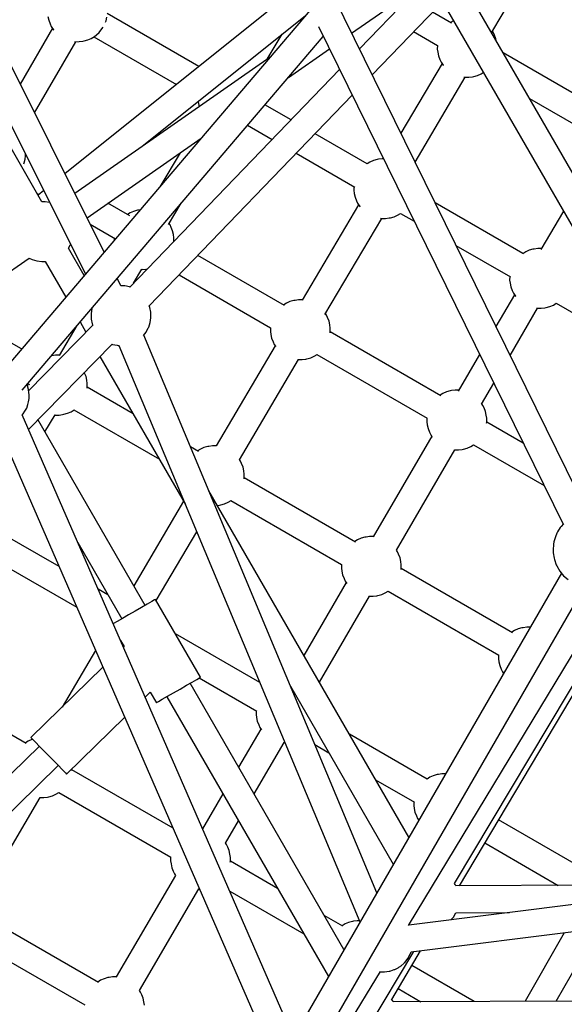
# Model space of a CAD drawing. Units: millimetres. Extents: x 146 to 19693, y -3384 to 19137.
# Drawn here: x 7384 to 7748, y 6406 to 7063 of the extents above; entities that cross this region are included whole.
import ezdxf

# ---------------------------------------------------------------- set-up
doc = ezdxf.new("R2010")
doc.units = ezdxf.units.MM
doc.layers.add('PV-F2E3A', color=7, linetype='Continuous')

# ---------------------------------------------------------------- blocks, each defined once
blk = doc.blocks.new('*U2')
at = {"layer": 'PV-F2E3A'}
for p, q in [((-22867.94, 30832.75), (-23202.36, 31513.5)), ((-23190.16, 31006.55), (-23357.64, 31341.92)), ((-23373.51, 31334.05), (-23202.64, 30991.89)), ((-23231.73, 31040.06), (-23372.94, 31284.66)), ((-22949.58, 31215.06), (-23019.9, 31142.08)), ((-22931.59, 31153.31), (-22893.71, 31217.44)), ((-23011.47, 31124.92), (-22936.64, 31202.59)), ((-23060.36, 31183.81), (-23216.29, 31058.87)), ((-23025.07, 31152.59), (-22978.42, 31185.14)), ((-22804.39, 30932.23), (-22951.55, 31187.11)), ((-23052.64, 31168.09), (-23258.93, 30925.76)), ((-22964.54, 31173.63), (-22814.78, 30914.23)), ((-23227.64, 31163.68), (-23227.15, 31161.22)), ((-23188.9, 31160.95), (-23188.32, 31163.42)), ((-23126.91, 31130.49), (-23188.06, 31165.79)), ((-23164.94, 31076.95), (-23055.76, 31164.43)), ((-22958.58, 31159.4), (-22971.22, 31166.69)), ((-23224.63, 31155.93), (-23246.12, 31118.61)), ((-23227.15, 31161.22), (-23226.15, 31158.82)), ((-23226.15, 31158.82), (-23225.41, 31157.11)), ((-23225.41, 31157.11), (-23224.01, 31154.98)), ((-23224.01, 31154.98), (-23223.7, 31154.63)), ((-23192.3, 31154.66), (-23190.89, 31156.56)), ((-23189.25, 31160.08), (-23188.9, 31160.95)), ((-23047.29, 31157.19), (-22884.04, 30824.88)), ((-22957.24, 31160.87), (-22959.08, 31159.68)), ((-22957.19, 31160.89), (-22957.24, 31160.87)), ((-23244.92, 30914.48), (-23044, 31150.5)), ((-23203.59, 31147.44), (-23201.06, 31148.14)), ((-23201.06, 31148.14), (-23198.73, 31149.17)), ((-23198.73, 31149.17), (-23196.68, 31150.5)), ((-23197.1, 31150.23), (-23141.99, 31118.41)), ((-23196.68, 31150.5), (-23195.31, 31151.45)), ((-23195.31, 31151.45), (-23193.43, 31153.18)), ((-23193.43, 31153.18), (-23192.3, 31154.66)), ((-23081.35, 31135.27), (-23071.44, 31151.87)), ((-22983.78, 31153.66), (-22967.81, 31144.44)), ((-22930.56, 31152.93), (-22931.22, 31153.93)), ((-22929.82, 31151.22), (-22930.56, 31152.93)), ((-22928.82, 31148.83), (-22929.82, 31151.22)), ((-22928.5, 31147.19), (-22928.82, 31148.83)), ((-23236.52, 31099.38), (-23209.12, 31146.96)), ((-23209.9, 31147.05), (-23209.2, 31146.96)), ((-23209.2, 31146.96), (-23206.79, 31146.98)), ((-23206.79, 31146.98), (-23204.43, 31147.3)), ((-23204.43, 31147.3), (-23203.59, 31147.44)), ((-23067.3, 31123.13), (-23039.93, 31142.22)), ((-22967.91, 31144.5), (-22967.95, 31141.99)), ((-22967.95, 31141.99), (-22967.66, 31139.92)), ((-23079.45, 31136.6), (-23209.72, 31045.71)), ((-22967.66, 31139.92), (-22967.17, 31137.46)), ((-22967.17, 31137.46), (-22966.17, 31135.07)), ((-22966.17, 31135.07), (-22965.43, 31133.36)), ((-22855.17, 31099.69), (-22924.03, 31139.45)), ((-22964.77, 31132.36), (-22992.26, 31085.81)), ((-22965.43, 31133.36), (-22964.02, 31131.22)), ((-22964.02, 31131.22), (-22963.81, 31130.98)), ((-23033.12, 31128.36), (-23172.98, 30983.22)), ((-22982.81, 31066.58), (-22949.36, 31123.22)), ((-22950.27, 31123.34), (-22949.22, 31123.21)), ((-22949.22, 31123.21), (-22946.81, 31123.22)), ((-22946.81, 31123.22), (-22944.45, 31123.54)), ((-22944.45, 31123.54), (-22943.61, 31123.68)), ((-22943.61, 31123.68), (-22941.07, 31124.39)), ((-22941.07, 31124.39), (-22938.75, 31125.42)), ((-22938.75, 31125.42), (-22937.27, 31126.38)), ((-23160.07, 30970.71), (-23024.69, 31111.2)), ((-22906.46, 31109.02), (-22864.4, 31084.74)), ((-23127.38, 31107.05), (-23127.19, 31105.68)), ((-23127.19, 31105.68), (-23126.77, 31103.58)), ((-23065.49, 31094.77), (-23082.89, 31104.82)), ((-23094.46, 31091.22), (-23078.05, 31081.74)), ((-23201.59, 31029.43), (-23125.47, 31082.55)), ((-23014.73, 31065.47), (-23049.45, 31085.51)), ((-23242.92, 31068.6), (-23242.66, 31070.69)), ((-23242.66, 31070.69), (-23242.64, 31071.99)), ((-23241.92, 31070.54), (-23242.66, 31070.97)), ((-23139.56, 31072.71), (-23153.02, 31050.17)), ((-23062, 31072.48), (-23022.99, 31049.96)), ((-23243.79, 31065.39), (-23243.5, 31066.13)), ((-23243.5, 31066.13), (-23242.92, 31068.6)), ((-23012.89, 31066.65), (-23014.77, 31065.44)), ((-23010.56, 31067.68), (-23012.89, 31066.65)), ((-23008.03, 31068.39), (-23010.56, 31067.68)), ((-23007.19, 31068.53), (-23008.03, 31068.39)), ((-23004.83, 31068.85), (-23007.19, 31068.53)), ((-23003.89, 31068.85), (-23004.83, 31068.85)), ((-23023.55, 31050.28), (-23023.59, 31047.77)), ((-23235.03, 31045.78), (-23233.64, 31044.98)), ((-23230.43, 31047.54), (-23234.27, 31044.47)), ((-23023.59, 31047.77), (-23023.3, 31045.71)), ((-23023.3, 31045.71), (-23022.81, 31043.24)), ((-23022.81, 31043.24), (-23021.81, 31040.85)), ((-23229.53, 31040.12), (-23231.73, 31040.06)), ((-23226.52, 31039.71), (-23229.53, 31040.12)), ((-23173.11, 31030.81), (-23187.61, 31039.19)), ((-23147.19, 31025.03), (-23138.7, 31039.25)), ((-23020.41, 31038.14), (-23058.08, 30974.35)), ((-23021.81, 31040.85), (-23021.07, 31039.14)), ((-23021.07, 31039.14), (-23019.67, 31037.01)), ((-23019.67, 31037.01), (-23019.46, 31036.76)), ((-22910.84, 31005.49), (-22969.41, 31039.3)), ((-23172.88, 31032.68), (-23174.51, 31031.63)), ((-23170.56, 31033.71), (-23172.88, 31032.68)), ((-23168.02, 31034.42), (-23170.56, 31033.71)), ((-23167.18, 31034.56), (-23168.02, 31034.42)), ((-23166.2, 31034.69), (-23167.18, 31034.56)), ((-22999.26, 31029.46), (-22996.72, 31030.17)), ((-22996.72, 31030.17), (-22994.39, 31031.2)), ((-22994.39, 31031.2), (-22992.56, 31032.39)), ((-22992.57, 31032.4), (-22983.37, 31027.08)), ((-22883.88, 31033.91), (-22898.85, 31008.29)), ((-23199.52, 31025.28), (-23182.55, 31015.48)), ((-23146.2, 31024.74), (-23146.81, 31025.67)), ((-23145.46, 31023.03), (-23146.2, 31024.74)), ((-23042.88, 30964.88), (-23005, 31029.01)), ((-23005.91, 31029.12), (-23004.87, 31028.99)), ((-23004.87, 31028.99), (-23002.45, 31029)), ((-23002.45, 31029), (-23000.1, 31029.32)), ((-23000.1, 31029.32), (-22999.26, 31029.46)), ((-23144.46, 31020.64), (-23145.46, 31023.03)), ((-23143.97, 31018.17), (-23144.46, 31020.64)), ((-23143.69, 31016.11), (-23143.97, 31018.17)), ((-23213.93, 31009.24), (-23212.77, 31011.13)), ((-23212.77, 31011.13), (-23212.54, 31011.71)), ((-23183.55, 31016.06), (-23183.58, 31014.28)), ((-23143.72, 31013.58), (-23143.69, 31016.11)), ((-23143.72, 31013.59), (-23143.72, 31013.59)), ((-22955.51, 31011), (-22919.11, 30989.98)), ((-23203.4, 30991), (-23213.93, 31009.24)), ((-23069.88, 30970.96), (-23127.67, 31004.33)), ((-22909.01, 31006.68), (-22910.89, 31005.46)), ((-22906.68, 31007.71), (-22909.01, 31006.68)), ((-22904.14, 31008.41), (-22906.68, 31007.71)), ((-22903.31, 31008.55), (-22904.14, 31008.41)), ((-22900.95, 31008.87), (-22903.31, 31008.55)), ((-22898.53, 31008.89), (-22900.95, 31008.87)), ((-22898.5, 31008.88), (-22898.53, 31008.89)), ((-23280.76, 30974.2), (-23240.06, 31002.59)), ((-23240.06, 31002.59), (-23238.14, 31001.62)), ((-23238.14, 31001.62), (-23234.99, 31000.63)), ((-23234.99, 31000.63), (-23231.72, 31000.18)), ((-23231.72, 31000.18), (-23229.52, 31000.24)), ((-23229.52, 31000.24), (-23215.78, 30976.45)), ((-23170.57, 30985.72), (-23165.02, 30995.04)), ((-23165.11, 30995.05), (-23164.86, 30995.02)), ((-23164.86, 30995.02), (-23162.45, 30995.03)), ((-23162.45, 30995.03), (-23161.47, 30995.16)), ((-23140.23, 30991.3), (-23079.11, 30956.01)), ((-23178.94, 30984.07), (-23181.43, 30989.06)), ((-23176.94, 30984), (-23179.13, 30984.07)), ((-23176.34, 30983.96), (-23176.94, 30984)), ((-23173.19, 30983.31), (-23176.34, 30983.96)), ((-22919.67, 30990.31), (-22919.71, 30987.8)), ((-22919.71, 30987.8), (-22919.42, 30985.73)), ((-22919.42, 30985.73), (-22918.93, 30983.27)), ((-23172.84, 30983.17), (-23173.19, 30983.31)), ((-22916.48, 30978.09), (-22928.9, 30956.83)), ((-22918.93, 30983.27), (-22917.93, 30980.87)), ((-22917.93, 30980.87), (-22917.19, 30979.16)), ((-22917.19, 30979.16), (-22915.79, 30977.03)), ((-23159.67, 30969.64), (-23160.09, 30970.77)), ((-23068.53, 30972.43), (-23070.37, 30971.25)), ((-23066.21, 30973.46), (-23068.53, 30972.43)), ((-23063.67, 30974.17), (-23066.21, 30973.46)), ((-23062.83, 30974.31), (-23063.67, 30974.17)), ((-23060.48, 30974.63), (-23062.83, 30974.31)), ((-23058.06, 30974.64), (-23060.48, 30974.63)), ((-23057.92, 30974.63), (-23058.06, 30974.64)), ((-22915.79, 30977.03), (-22915.59, 30976.8)), ((-22892.84, 30970.19), (-22890.51, 30971.22)), ((-22890.51, 30971.22), (-22888.67, 30972.41)), ((-22888.69, 30972.42), (-22828.22, 30937.51)), ((-23198.33, 30968.8), (-23198.81, 30965.62)), ((-23198.81, 30965.62), (-23198.74, 30962.4)), ((-23198.11, 30969.46), (-23198.33, 30968.8)), ((-23159.06, 30966.44), (-23159.67, 30969.64)), ((-23159.03, 30965.87), (-23159.06, 30966.44)), ((-23158.96, 30962.65), (-23159.03, 30965.87)), ((-23041.85, 30964.49), (-23042.51, 30965.5)), ((-23041.11, 30962.78), (-23041.85, 30964.49)), ((-22919.41, 30937.52), (-22901.02, 30969.02)), ((-22901.74, 30969.11), (-22900.99, 30969.01)), ((-22900.99, 30969.01), (-22898.57, 30969.03)), ((-22898.57, 30969.03), (-22896.21, 30969.35)), ((-22896.21, 30969.35), (-22895.38, 30969.49)), ((-22895.38, 30969.49), (-22892.84, 30970.19)), ((-23197.53, 30957.91), (-23240.52, 30914.02)), ((-23206.24, 30959.92), (-23202.28, 30953.06)), ((-23198.74, 30962.4), (-23198.71, 30961.84)), ((-23198.71, 30961.84), (-23198.09, 30958.63)), ((-23198.09, 30958.63), (-23197.74, 30957.69)), ((-23160.44, 30956.43), (-23159.43, 30959.48)), ((-23159.43, 30959.48), (-23158.96, 30962.65)), ((-23040.11, 30960.39), (-23041.11, 30962.78)), ((-23039.62, 30957.93), (-23040.11, 30960.39)), ((-23039.34, 30955.86), (-23039.62, 30957.93)), ((-23245.23, 30941.86), (-23269.75, 30956.02)), ((-23208.32, 30957.47), (-23220.14, 30937.62)), ((-23163.98, 30950.85), (-23162.16, 30953.17)), ((-23008.32, 30579.01), (-23163.77, 30951.12)), ((-23162.16, 30953.17), (-23160.71, 30955.89)), ((-23160.71, 30955.89), (-23160.44, 30956.43)), ((-23079.2, 30956.07), (-23079.24, 30953.56)), ((-23079.24, 30953.56), (-23078.95, 30951.49)), ((-23078.95, 30951.49), (-23078.46, 30949.03)), ((-23039.45, 30952.71), (-23039.37, 30953.33)), ((-23039.37, 30953.33), (-23039.34, 30955.86)), ((-22965.53, 30910.71), (-23039.37, 30953.35)), ((-23240.7, 30888.21), (-23184.91, 30945.17)), ((-23184.96, 30945.12), (-23184.57, 30944.96)), ((-23184.57, 30944.96), (-23181.43, 30944.31)), ((-23078.46, 30949.03), (-23077.46, 30946.63)), ((-23077.46, 30946.63), (-23076.72, 30944.92)), ((-23076.72, 30944.92), (-23075.73, 30943.42)), ((-23181.43, 30944.31), (-23180.83, 30944.27)), ((-23180.83, 30944.27), (-23180.25, 30944.25)), ((-23180.27, 30944.29), (-23019.55, 30559.57)), ((-23076.07, 30943.94), (-23115.42, 30877.16)), ((-23050.04, 30936.98), (-23048.09, 30938.24)), ((-23048.2, 30938.17), (-22974.76, 30895.77)), ((-22939.74, 30938.26), (-22954.02, 30913.8)), ((-23224.97, 30937.33), (-23225.55, 30937.23)), ((-23222.61, 30937.65), (-23224.97, 30937.33)), ((-23220.2, 30937.66), (-23222.61, 30937.65)), ((-23220.12, 30937.65), (-23220.2, 30937.66)), ((-23192.97, 30936.94), (-23135.89, 30838.08)), ((-23099.98, 30867.93), (-23060.59, 30934.78)), ((-23060.68, 30934.79), (-23060.51, 30934.77)), ((-23060.51, 30934.77), (-23058.1, 30934.78)), ((-23058.1, 30934.78), (-23055.74, 30935.11)), ((-23055.74, 30935.11), (-23054.9, 30935.25)), ((-23054.9, 30935.25), (-23052.36, 30935.95)), ((-23052.36, 30935.95), (-23050.04, 30936.98)), ((-23203.25, 30925.8), (-23203.44, 30926.25)), ((-23202.25, 30923.41), (-23203.25, 30925.8)), ((-23241.3, 30917.18), (-23241.74, 30918.21)), ((-23241.34, 30918.68), (-23241.36, 30917.32)), ((-23241.25, 30918.78), (-23240.02, 30918.07)), ((-23201.76, 30920.95), (-23202.25, 30923.41)), ((-23201.47, 30918.88), (-23201.76, 30920.95)), ((-23201.51, 30916.34), (-23201.47, 30918.88)), ((-22938.36, 30905.07), (-22930.25, 30918.96)), ((-23240.65, 30914.9), (-23241.3, 30917.18)), ((-23240.31, 30912.62), (-23240.65, 30914.9)), ((-23240.23, 30911.39), (-23240.31, 30912.62)), ((-23201.58, 30915.74), (-23201.51, 30916.34)), ((-23170.88, 30898.68), (-23201.51, 30916.36)), ((-22964.18, 30912.19), (-22966.02, 30911)), ((-22961.86, 30913.22), (-22964.18, 30912.19)), ((-22959.32, 30913.92), (-22961.86, 30913.22)), ((-22958.48, 30914.06), (-22959.32, 30913.92)), ((-22956.13, 30914.39), (-22958.48, 30914.06)), ((-22953.71, 30914.4), (-22956.13, 30914.39)), ((-22953.67, 30914.39), (-22953.71, 30914.4)), ((-23241.05, 30904.8), (-23240.56, 30906.52)), ((-23240.56, 30906.52), (-23240.21, 30908.88)), ((-23240.21, 30908.88), (-23240.23, 30911.39)), ((-22937.5, 30904.25), (-22938.21, 30905.33)), ((-23244.83, 30897.7), (-23244.09, 30898.56)), ((-23244.09, 30898.56), (-23242.96, 30900.38)), ((-23242.96, 30900.38), (-23241.82, 30902.45)), ((-23241.82, 30902.45), (-23241.05, 30904.8)), ((-23217.04, 30898.26), (-23214.5, 30898.97)), ((-23214.5, 30898.97), (-23212.18, 30900)), ((-23212.18, 30900), (-23210.23, 30901.25)), ((-23210.33, 30901.19), (-23153.33, 30868.28)), ((-22936.76, 30902.54), (-22937.5, 30904.25)), ((-22935.76, 30900.14), (-22936.76, 30902.54)), ((-22935.27, 30897.68), (-22935.76, 30900.14)), ((-23066.15, 30487.74), (-23244.9, 30897.85)), ((-23162.79, 30770.77), (-23234.34, 30894.7)), ((-23229.62, 30886.52), (-23222.89, 30897.82)), ((-23222.98, 30897.83), (-23222.65, 30897.79)), ((-23222.65, 30897.79), (-23220.23, 30897.8)), ((-23220.23, 30897.8), (-23217.88, 30898.12)), ((-23217.88, 30898.12), (-23217.04, 30898.26)), ((-22974.85, 30895.82), (-22974.89, 30893.31)), ((-22974.89, 30893.31), (-22974.6, 30891.24)), ((-22934.99, 30895.61), (-22935.27, 30897.68)), ((-22935.1, 30892.46), (-22935.02, 30893.08)), ((-22935.02, 30893.08), (-22934.99, 30895.61)), ((-22910.64, 30879.02), (-22935.02, 30893.1)), ((-23261.22, 30890.59), (-23082.52, 30480.59)), ((-22974.6, 30891.24), (-22974.11, 30888.78)), ((-22974.11, 30888.78), (-22973.11, 30886.39)), ((-22973.11, 30886.39), (-22972.37, 30884.68)), ((-22971.68, 30883.62), (-23010.76, 30816.61)), ((-22972.37, 30884.68), (-22971.33, 30883.1)), ((-23127.31, 30873.52), (-23132.64, 30876.6)), ((-23125.95, 30874.99), (-23127.79, 30873.8)), ((-23123.63, 30876.02), (-23125.95, 30874.99)), ((-23121.09, 30876.73), (-23123.63, 30876.02)), ((-23120.25, 30876.87), (-23121.09, 30876.73)), ((-23117.89, 30877.19), (-23120.25, 30876.87)), ((-23115.48, 30877.2), (-23117.89, 30877.19)), ((-23115.4, 30877.19), (-23115.48, 30877.2)), ((-22995.23, 30807.53), (-22956.15, 30874.53)), ((-22956.33, 30874.55), (-22956.16, 30874.53)), ((-22956.16, 30874.53), (-22953.75, 30874.54)), ((-22953.75, 30874.54), (-22951.39, 30874.86)), ((-22951.39, 30874.86), (-22950.55, 30875)), ((-22950.55, 30875), (-22948.02, 30875.71)), ((-22948.02, 30875.71), (-22945.69, 30876.74)), ((-22945.69, 30876.74), (-22943.74, 30877.99)), ((-22943.85, 30877.92), (-22896.73, 30850.72)), ((-23099.27, 30867.05), (-23099.92, 30868.03)), ((-23098.53, 30865.34), (-23099.27, 30867.05)), ((-23097.53, 30862.95), (-23098.53, 30865.34)), ((-23097.04, 30860.49), (-23097.53, 30862.95)), ((-23096.75, 30858.42), (-23097.04, 30860.49)), ((-23096.87, 30855.29), (-23096.79, 30855.88)), ((-23096.79, 30855.88), (-23096.75, 30858.42)), ((-23022.52, 30813.02), (-23096.79, 30855.9)), ((-22986.93, 30616.06), (-23120.31, 30847.09)), ((-23137.16, 30840.27), (-23170.38, 30783.9)), ((-23109.78, 30838.51), (-23107.46, 30839.54)), ((-23107.46, 30839.54), (-23105.51, 30840.79)), ((-23105.61, 30840.73), (-23031.74, 30798.08)), ((-23114.75, 30837.45), (-23113.16, 30837.66)), ((-23113.16, 30837.66), (-23112.32, 30837.8)), ((-23112.32, 30837.8), (-23109.78, 30838.51)), ((-23155.38, 30773.92), (-23128.29, 30819.88)), ((-22887.77, 30819.73), (-22888.15, 30819.05)), ((-22885.89, 30822.74), (-22887.77, 30819.73)), ((-22885.36, 30823.43), (-22885.89, 30822.74)), ((-22883.86, 30825.07), (-22885.36, 30823.43)), ((-23220.25, 30796.59), (-23259.27, 30819.12)), ((-23021.17, 30814.5), (-23023.01, 30813.31)), ((-23018.84, 30815.53), (-23021.17, 30814.5)), ((-23016.3, 30816.23), (-23018.84, 30815.53)), ((-23015.47, 30816.37), (-23016.3, 30816.23)), ((-23013.11, 30816.69), (-23015.47, 30816.37)), ((-23010.71, 30816.71), (-23013.11, 30816.69)), ((-22890.15, 30813.27), (-22890.28, 30812.6)), ((-22889.99, 30813.92), (-22890.15, 30813.27)), ((-22889.82, 30814.54), (-22889.99, 30813.92)), ((-22889.63, 30815.12), (-22889.82, 30814.54)), ((-22888.91, 30817.2), (-22889.63, 30815.12)), ((-22888.53, 30818.21), (-22888.91, 30817.2)), ((-22888.15, 30819.05), (-22888.53, 30818.21)), ((-23207.77, 30812.67), (-23178.38, 30761.77)), ((-22994.49, 30806.56), (-22995.18, 30807.61)), ((-22993.75, 30804.85), (-22994.49, 30806.56)), ((-22890.68, 30808.5), (-22890.72, 30807.43)), ((-22890.72, 30807.43), (-22890.7, 30806.5)), ((-22890.7, 30806.5), (-22890.62, 30805.73)), ((-22890.53, 30810.7), (-22890.68, 30808.5)), ((-22890.48, 30811.3), (-22890.53, 30810.7)), ((-22890.4, 30811.94), (-22890.48, 30811.3)), ((-22890.28, 30812.6), (-22890.4, 30811.94)), ((-23268.11, 30803.96), (-23208.45, 30769.52)), ((-22992.75, 30802.45), (-22993.75, 30804.85)), ((-22992.26, 30799.99), (-22992.75, 30802.45)), ((-22991.97, 30797.92), (-22992.26, 30799.99)), ((-22987.19, 30557.02), (-22839.91, 30800.71)), ((-22956.5, 30585.22), (-22827.36, 30801.56)), ((-22953.25, 30583.62), (-22823.51, 30801.81)), ((-22890.62, 30805.73), (-22890.06, 30802.23)), ((-22890.06, 30802.23), (-22889.85, 30801.38)), ((-22889.85, 30801.38), (-22888.57, 30797.78)), ((-23031.83, 30798.13), (-23031.87, 30795.62)), ((-23031.87, 30795.62), (-23031.58, 30793.55)), ((-23031.58, 30793.55), (-23031.09, 30791.09)), ((-22992.08, 30794.79), (-22992.01, 30795.39)), ((-22992.01, 30795.39), (-22991.97, 30797.92)), ((-22917.74, 30752.53), (-22992.01, 30795.41)), ((-22888.57, 30797.78), (-22888.19, 30797.07)), ((-22888.19, 30797.07), (-22886.21, 30793.61)), ((-22886.21, 30793.61), (-22883.67, 30790.54)), ((-22885.16, 30792.34), (-23063.87, 30482.8)), ((-23031.09, 30791.09), (-23030.09, 30788.69)), ((-23030.09, 30788.69), (-23029.35, 30786.98)), ((-23029.35, 30786.98), (-23028.31, 30785.4)), ((-22883.67, 30790.54), (-22880.64, 30787.94)), ((-23187.6, 30777.74), (-23194.21, 30781.55)), ((-23028.66, 30785.93), (-23056.98, 30737.38)), ((-23048.3, 30473.77), (-22869.58, 30783.31)), ((-23002.67, 30779.04), (-23000.73, 30780.3)), ((-23000.83, 30780.23), (-22926.96, 30737.58)), ((-23156.52, 30774.39), (-23158.42, 30773.29)), ((-23155.87, 30774.77), (-23156.52, 30774.39)), ((-23125.87, 30722.8), (-23155.87, 30774.77)), ((-23046.61, 30719.43), (-23013.13, 30776.83)), ((-23013.31, 30776.85), (-23013.15, 30776.83)), ((-23013.15, 30776.83), (-23010.73, 30776.85)), ((-23010.73, 30776.85), (-23008.37, 30777.17)), ((-23008.37, 30777.17), (-23007.54, 30777.31)), ((-23007.54, 30777.31), (-23005, 30778.01)), ((-23005, 30778.01), (-23002.67, 30779.04)), ((-23165.21, 30769.37), (-23169.49, 30766.9)), ((-23161.41, 30771.57), (-23165.21, 30769.37)), ((-23158.42, 30773.29), (-23161.41, 30771.57)), ((-23177.95, 30762.02), (-23181.38, 30760.04)), ((-23173.86, 30764.37), (-23177.95, 30762.02)), ((-23169.49, 30766.9), (-23173.86, 30764.37)), ((-23183.85, 30758.61), (-23184.14, 30758.44)), ((-23181.38, 30760.04), (-23183.85, 30758.61)), ((-22916.38, 30754), (-22918.23, 30752.81)), ((-22914.06, 30755.03), (-22916.38, 30754)), ((-22911.52, 30755.73), (-22914.06, 30755.03)), ((-22910.68, 30755.87), (-22911.52, 30755.73)), ((-22908.33, 30756.2), (-22910.68, 30755.87)), ((-22906.02, 30756.21), (-22908.33, 30756.2)), ((-23179.32, 30747.38), (-23176.91, 30743.21)), ((-23086.24, 30719.22), (-23142.57, 30751.74)), ((-23176.91, 30743.21), (-23177.32, 30742.8)), ((-23195.87, 30740.65), (-23218.12, 30702.87)), ((-22927.05, 30737.64), (-22927.08, 30735.12)), ((-22927.08, 30735.12), (-22926.8, 30733.05)), ((-23190.98, 30729.44), (-23238.95, 30682.49)), ((-22926.8, 30733.05), (-22926.31, 30730.59)), ((-22926.31, 30730.59), (-22925.31, 30728.2)), ((-22925.31, 30728.2), (-22924.57, 30726.49)), ((-23242.16, 30678.64), (-23317.28, 30722.01)), ((-23131.41, 30719.6), (-23128.42, 30721.33)), ((-23128.42, 30721.33), (-23126.52, 30722.43)), ((-23126.7, 30722.32), (-23088.28, 30700.13)), ((-23126.52, 30722.43), (-23125.87, 30722.8)), ((-22924.57, 30726.49), (-22923.83, 30725.36)), ((-23143.86, 30712.41), (-23139.49, 30714.94)), ((-23139.49, 30714.94), (-23135.21, 30717.41)), ((-23135.21, 30717.41), (-23131.41, 30719.6)), ((-23030.2, 30541.11), (-23132.79, 30718.8)), ((-23065.91, 30716.86), (-22997.32, 30598.06)), ((-23162.79, 30709.46), (-23159.36, 30712.81)), ((-23159.36, 30712.81), (-23155.31, 30705.8)), ((-23153.85, 30706.65), (-23151.38, 30708.07)), ((-23151.38, 30708.07), (-23147.95, 30710.05)), ((-23148.38, 30709.8), (-23040.59, 30523.11)), ((-23147.95, 30710.05), (-23143.86, 30712.41)), ((-23155.31, 30705.8), (-23155.15, 30705.9)), ((-23155.15, 30705.9), (-23153.85, 30706.65)), ((-23215.17, 30658.19), (-23176.45, 30696.09)), ((-23088.81, 30700.44), (-23088.85, 30697.92)), ((-23088.85, 30697.92), (-23088.57, 30695.86)), ((-23088.57, 30695.86), (-23088.08, 30693.39)), ((-23085.64, 30688.24), (-23100.47, 30662.82)), ((-23088.08, 30693.39), (-23087.07, 30691)), ((-23087.07, 30691), (-23086.33, 30689.29)), ((-23086.33, 30689.29), (-23085.29, 30687.71)), ((-23238.95, 30682.49), (-23238.23, 30681.76)), ((-23238.23, 30681.76), (-23236.17, 30679.65)), ((-22974.78, 30654.86), (-23026.61, 30684.79)), ((-23233.35, 30676.78), (-23409.11, 30504.79)), ((-23240.79, 30680.11), (-23242.64, 30678.92)), ((-23238.46, 30681.14), (-23240.79, 30680.11)), ((-23237.8, 30681.32), (-23238.46, 30681.14)), ((-23236.17, 30679.65), (-23233, 30676.42)), ((-23233, 30676.42), (-23229.12, 30672.45)), ((-23090.11, 30644.87), (-23070.11, 30679.14)), ((-23070.3, 30679.16), (-23070.13, 30679.14)), ((-23070.13, 30679.14), (-23069.5, 30679.14)), ((-23049.59, 30677.8), (-23040.24, 30672.4)), ((-23229.12, 30672.45), (-23224.99, 30668.23)), ((-23401.88, 30486.67), (-23220.76, 30663.91)), ((-23224.99, 30668.23), (-23221.11, 30664.27)), ((-23221.11, 30664.27), (-23217.95, 30661.04)), ((-23217.95, 30661.04), (-23215.89, 30658.93)), ((-23215.89, 30658.93), (-23215.17, 30658.19)), ((-23211.7, 30660.44), (-23211.63, 30661)), ((-23211.63, 30661), (-23211.62, 30661.67)), ((-23144.19, 30622.08), (-23211.63, 30661.01)), ((-22972.93, 30656.05), (-22974.82, 30654.83)), ((-22970.6, 30657.08), (-22972.93, 30656.05)), ((-22968.07, 30657.79), (-22970.6, 30657.08)), ((-22967.23, 30657.93), (-22968.07, 30657.79)), ((-22964.87, 30658.25), (-22967.23, 30657.93)), ((-22962.56, 30658.26), (-22964.87, 30658.25)), ((-23009.07, 30654.4), (-22983.06, 30639.39)), ((-23272.57, 30574.85), (-23232.79, 30642.51)), ((-23232.82, 30642.46), (-23232.77, 30642.45)), ((-23232.77, 30642.45), (-23230.35, 30642.46)), ((-23230.35, 30642.46), (-23227.99, 30642.78)), ((-23227.99, 30642.78), (-23227.16, 30642.92)), ((-23227.16, 30642.92), (-23224.62, 30643.63)), ((-23224.62, 30643.63), (-23222.29, 30644.66)), ((-23222.29, 30644.66), (-23220.36, 30645.91)), ((-23220.44, 30645.85), (-23145.71, 30602.71)), ((-23110.91, 30644.91), (-23124.5, 30621.62)), ((-22983.59, 30639.7), (-22983.63, 30637.18)), ((-22983.63, 30637.18), (-22983.35, 30635.11)), ((-22983.35, 30635.11), (-22982.86, 30632.65)), ((-22982.86, 30632.65), (-22981.85, 30630.25)), ((-22981.85, 30630.25), (-22981.11, 30628.54)), ((-23109.19, 30612.14), (-23100.55, 30626.96)), ((-22981.11, 30628.54), (-22980.37, 30627.42)), ((-22869.41, 30594.21), (-22927.14, 30627.54)), ((-23108.45, 30611.17), (-23109.15, 30612.22)), ((-23107.71, 30609.46), (-23108.45, 30611.17)), ((-23106.71, 30607.07), (-23107.71, 30609.46)), ((-22936.27, 30612.19), (-22887.24, 30583.88)), ((-23145.8, 30602.76), (-23145.83, 30600.23)), ((-23106.22, 30604.6), (-23106.71, 30607.07)), ((-23105.94, 30602.54), (-23106.22, 30604.6)), ((-22578.49, 30608.6), (-22987, 30557.32)), ((-23145.83, 30600.23), (-23145.55, 30598.17)), ((-23145.55, 30598.17), (-23145.06, 30595.7)), ((-23106.04, 30599.44), (-23105.97, 30600)), ((-23105.97, 30600), (-23105.94, 30602.54)), ((-23074.5, 30581.85), (-23105.97, 30600.01)), ((-23142.59, 30590.58), (-23182.09, 30522.78)), ((-23145.06, 30595.7), (-23144.06, 30593.31)), ((-23144.06, 30593.31), (-23143.32, 30591.6)), ((-23143.32, 30591.6), (-23142.62, 30590.53)), ((-22985.49, 30539.42), (-22576.26, 30590.78)), ((-22956.04, 30584.55), (-22956.5, 30585.22)), ((-22955.59, 30583.62), (-22956.04, 30584.55)), ((-22771.86, 30584.33), (-22955.59, 30583.62)), ((-23166.57, 30513.7), (-23127.05, 30581.52)), ((-23127.09, 30581.45), (-23126.48, 30581.45)), ((-23106.35, 30579.98), (-23056.97, 30551.47)), ((-23030.85, 30556.64), (-23043.33, 30563.85)), ((-22957.23, 30562.71), (-22955.5, 30565.52)), ((-22955.5, 30565.52), (-22955.47, 30565.62)), ((-22955.47, 30565.62), (-22919.85, 30565.75)), ((-23193.93, 30519.1), (-23269.43, 30562.69)), ((-23029.48, 30558.11), (-23031.33, 30556.92)), ((-23027.15, 30559.14), (-23029.48, 30558.11)), ((-23024.61, 30559.85), (-23027.15, 30559.14)), ((-23023.78, 30559.99), (-23024.61, 30559.85)), ((-23021.42, 30560.31), (-23023.78, 30559.99)), ((-23019.86, 30560.32), (-23021.42, 30560.31)), ((-22958.84, 30560.86), (-22957.23, 30562.71)), ((-22883.3, 30552.24), (-22909.44, 30506.52)), ((-22888.66, 30506.6), (-22860.97, 30555.05)), ((-23278.24, 30547.54), (-23203.13, 30504.18)), ((-23021.26, 30476.74), (-22983.71, 30539.64)), ((-22998.35, 30507.78), (-22979.06, 30540.23)), ((-22987.53, 30535.15), (-22986.08, 30537.87)), ((-22986.08, 30537.87), (-22985.81, 30538.4)), ((-22985.81, 30538.4), (-22985.47, 30539.42)), ((-22992.11, 30530.28), (-22990.15, 30531.94)), ((-22990.15, 30531.94), (-22989.72, 30532.37)), ((-22989.72, 30532.37), (-22989.43, 30532.73)), ((-22989.43, 30532.73), (-22987.53, 30535.15)), ((-23037.17, 30474.94), (-23005.8, 30526.37)), ((-23005.88, 30526.24), (-23003.12, 30526.14)), ((-23003.12, 30526.14), (-23000.07, 30526.59)), ((-23000.07, 30526.59), (-22999.61, 30526.66)), ((-22999.61, 30526.66), (-22999.03, 30526.82)), ((-22999.03, 30526.82), (-22996.61, 30527.68)), ((-22996.61, 30527.68), (-22996.26, 30527.8)), ((-22996.26, 30527.8), (-22995.86, 30527.97)), ((-22995.86, 30527.97), (-22995.42, 30528.17)), ((-22995.42, 30528.17), (-22994.96, 30528.4)), ((-22994.96, 30528.4), (-22994.49, 30528.66)), ((-22994.49, 30528.66), (-22994.02, 30528.93)), ((-22994.02, 30528.93), (-22993.56, 30529.21)), ((-22993.56, 30529.21), (-22993.13, 30529.49)), ((-22993.13, 30529.49), (-22992.74, 30529.77)), ((-22992.74, 30529.77), (-22992.39, 30530.03)), ((-22992.39, 30530.03), (-22992.11, 30530.28)), ((-22943.47, 30506.38), (-22984.95, 30530.32)), ((-23192.54, 30520.57), (-23194.4, 30519.37)), ((-23190.22, 30521.6), (-23192.54, 30520.57)), ((-23187.68, 30522.31), (-23190.22, 30521.6)), ((-23186.84, 30522.45), (-23187.68, 30522.31)), ((-23184.49, 30522.77), (-23186.84, 30522.45)), ((-23182.07, 30522.78), (-23184.49, 30522.77)), ((-23181.49, 30522.71), (-23182.07, 30522.78)), ((-23165.87, 30512.63), (-23166.64, 30513.82)), ((-23165.13, 30510.92), (-23165.87, 30512.63)), ((-23164.12, 30508.53), (-23165.13, 30510.92)), ((-22994.08, 30514.97), (-22978.94, 30506.24)), ((-23163.63, 30506.07), (-23164.12, 30508.53)), ((-23163.35, 30504), (-23163.63, 30506.07)), ((-22997.65, 30506.72), (-22998.39, 30507.85)), ((-22997.4, 30506.16), (-22997.65, 30506.72)), ((-22767.74, 30507.09), (-22997.41, 30506.16))]:
    blk.add_line(p, q, dxfattribs=at)
blk = doc.blocks.new('Z$W@#2260563E')
at = {"layer": 'PV-F2E3A'}
blk.add_blockref('*U2', (30485.1, -24287.81), dxfattribs=at)

msp = doc.modelspace()

# ---------------------------------------------------------------- block references
msp.add_blockref('Z$W@#2260563E', (145.877, 189.352))

doc.saveas('drawing.dxf')
